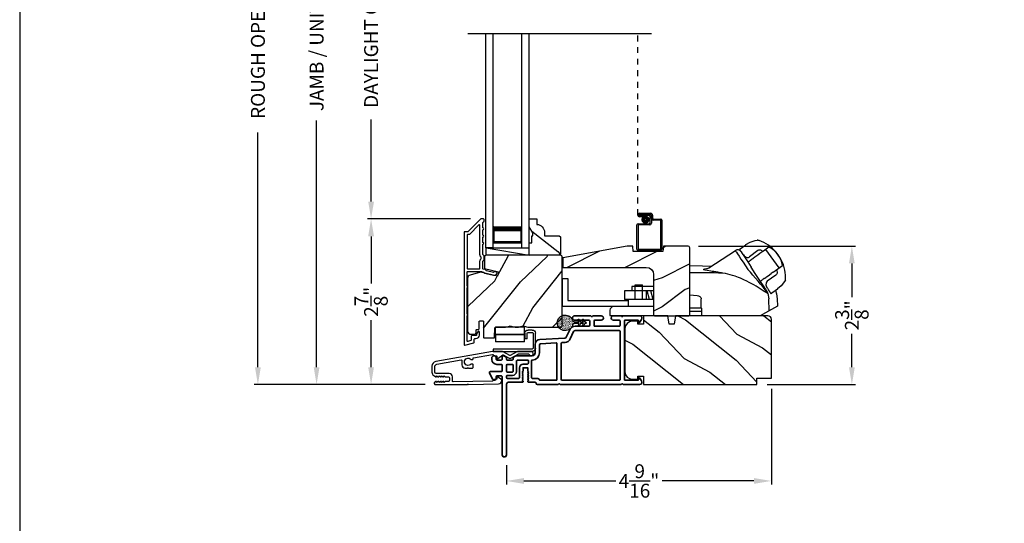
# Model space of a CAD drawing. Extents: x 0 to 136, y 0 to 44.
# Drawn here: x 0 to 17, y 19 to 28 of the extents above; entities that cross this region are included whole.
import ezdxf

# ---------------------------------------------------------------- set-up
doc = ezdxf.new("R2010")
doc.units = 0
doc.header["$LTSCALE"] = 2
doc.header["$MEASUREMENT"] = 0
doc.header["$PDMODE"] = 3
doc.linetypes.add('HIDDEN', pattern=[0.075, 0.05, -0.025])
doc.layers.get('0').update_dxf_attribs({"linetype": 'CONTINUOUS'})
doc.layers.get('DEFPOINTS').update_dxf_attribs({"color": 3, "linetype": 'CONTINUOUS'})
doc.layers.add('Dim', color=7, linetype='CONTINUOUS')
doc.styles.get("Standard").update_dxf_attribs({"font": 'arial.ttf'})
doc.dimstyles.get("Standard").update_dxf_attribs({"dimtxt": 0.24, "dimasz": 0.3, "dimexe": 0.0625, "dimexo": 0.18, "dimgap": 0.09, "dimtad": 0, "dimdec": 4, "dimzin": 0, "dimdsep": 46, "dimlunit": 4, "dimtxsty": 'Standard', "dimcen": 0, "dimadec": 5, "dimazin": 0, "dimtfac": 1, "dimtdec": 4, "dimtofl": 0, "dimtmove": 0, "dimatfit": 3, "dimfxl": 1, "dimtolj": 1, "dimtzin": 0, "dimarcsym": 0})
pattern_1 = [(331.8699, (-69.07537, -44.0601), (-3.08047044, 1.8736867), [0.5, -4.5]), (321.5651, (-69.05705, -43.38954), (1.3289269, -0.4836882), [1.118034, -1.118034]), (313.4349, (-68.6039, -43.17823), (1.751543, -1.3899984), [0.632456, -2.529822])]

# ---------------------------------------------------------------- blocks, each defined once
blk = doc.blocks.new('*D274')
at = {"layer": 'DEFPOINTS', "color": 0, "transparency": 16777216}
for p in [(5.126, 34.346), (6.067, 34.346), (7.181, 21.741)]:
    blk.add_point(p, dxfattribs=at)
at = {"layer": 'Dim', "color": 0, "lineweight": -2, "transparency": 16777216}
for p, q in [((5.887, 34.346), (5.064, 34.346)), ((5.126, 34.046), (5.126, 29.784)), ((5.126, 22.041), (5.126, 26.304)), ((7.001, 21.741), (5.064, 21.741))]:
    blk.add_line(p, q, dxfattribs=at)
at = {"layer": 'Dim', "color": 0, "transparency": 16777216}
for points in [[(5.076, 34.046), (5.176, 34.046), (5.126, 34.346)], [(5.076, 22.041), (5.176, 22.041), (5.126, 21.741)]]:
    blk.add_solid(points, dxfattribs=at)
at = {"layer": 'Dim', "color": 0, "transparency": 16777216, "insert": (5.126, 28.044), "char_height": 0.24, "attachment_point": 5, "rotation": 90}
blk.add_mtext('\\A1;JAMB / UNIT HEIGHT', dxfattribs=at)
blk = doc.blocks.new('*D276')
at = {"layer": 'DEFPOINTS', "color": 0, "transparency": 16777216}
for p in [(4.113, 34.846), (7.358, 34.846), (7.181, 21.741)]:
    blk.add_point(p, dxfattribs=at)
at = {"layer": 'Dim', "color": 0, "lineweight": -2, "transparency": 16777216}
for p, q in [((7.178, 34.846), (4.051, 34.846)), ((4.113, 34.546), (4.113, 30.491)), ((4.113, 22.041), (4.113, 26.097)), ((7.001, 21.741), (4.051, 21.741))]:
    blk.add_line(p, q, dxfattribs=at)
at = {"layer": 'Dim', "color": 0, "transparency": 16777216}
for points in [[(4.063, 34.546), (4.163, 34.546), (4.113, 34.846)], [(4.063, 22.041), (4.163, 22.041), (4.113, 21.741)]]:
    blk.add_solid(points, dxfattribs=at)
at = {"layer": 'Dim', "color": 0, "transparency": 16777216, "insert": (4.113, 28.294), "char_height": 0.24, "attachment_point": 5, "rotation": 90}
blk.add_mtext('\\A1;ROUGH OPENING HEIGHT', dxfattribs=at)
blk = doc.blocks.new('A$C3EEA369A')
for p, q in [((3.069, 0.993), (3.167, 1.062)), ((3.167, 1.062), (3.17, 1.064)), ((3.17, 1.064), (3.245, 1.107)), ((3.245, 1.107), (3.33, 1.136)), ((3.33, 1.136), (3.362, 1.14)), ((3.362, 1.14), (3.362, 1.14)), ((3.067, 0.966), (3.063, 0.97)), ((3.376, 0.884), (3.324, 0.847)), ((3.411, 0.909), (3.376, 0.884)), ((3.465, 0.948), (3.411, 0.909)), ((3.447, 0.934), (3.411, 0.909)), ((3.475, 0.954), (3.465, 0.948)), ((3.566, 1.019), (3.475, 0.954)), ((3.511, 0.981), (3.508, 0.978)), ((3.511, 0.981), (3.741, 0.661)), ((3.729, 0.885), (3.69, 0.932)), ((3.759, 0.835), (3.729, 0.885)), ((3.286, 0.82), (3.256, 0.798)), ((3.286, 0.82), (3.296, 0.827)), ((3.324, 0.847), (3.296, 0.827)), ((3.64, 0.588), (3.801, 0.704)), ((3.525, 0.507), (3.552, 0.526)), ((3.552, 0.526), (3.605, 0.564)), ((3.64, 0.588), (3.605, 0.564)), ((3.741, 0.661), (3.74, 0.66)), ((3.741, 0.661), (3.741, 0.661)), ((0, 0.48), (0, 0)), ((0, 0.48), (0.098, 0.48)), ((0.098, 0.48), (0.098, 0.098)), ((1.198, 0.341), (1.198, 0.263)), ((1.573, 0.341), (1.198, 0.341)), ((1.259, 0.118), (1.259, 0.368)), ((1.259, 0.368), (1.384, 0.368)), ((1.384, 0.118), (1.384, 0.368)), ((1.573, 0.341), (1.573, 0.263)), ((3.484, 0.477), (3.515, 0.499)), ((3.515, 0.499), (3.525, 0.507)), ((3.782, 0.354), (3.717, 0.298)), ((3.839, 0.428), (3.782, 0.354)), ((3.852, 0.455), (3.839, 0.428)), ((1.574, 0.263), (1.073, 0.263)), ((1.073, 0.263), (1.073, 0.118)), ((1.448, 0.263), (1.448, 0.118)), ((1.507, 0.118), (1.468, 0.263)), ((1.57, 0.118), (1.531, 0.263)), ((3.549, 0.221), (3.564, 0.125)), ((3.6, 0.222), (3.594, 0.227)), ((3.614, 0.224), (3.616, 0.224)), ((3.714, 0.295), (3.616, 0.224)), ((3.717, 0.298), (3.714, 0.295)), ((0, 0), (1.136, 0)), ((0.098, 0.098), (1.136, 0.098)), ((1.574, 0.118), (1.073, 0.118)), ((1.136, 0.118), (1.136, -0.007)), ((2.398, -0.031), (2.398, 0.125)), ((3.571, -0.079), (3.564, 0.125)), ((0.823, -0.07), (0.823, -0.163)), ((0.823, -0.163), (1.591, -0.163)), ((1.574, -0.007), (0.886, -0.007)), ((2.398, -0.031), (2.201, -0.031)), ((2.41, -0.09), (2.201, -0.09)), ((2.398, -0.031), (2.41, -0.031)), ((2.41, -0.167), (2.41, -0.031)), ((3.419, -0.167), (2.41, -0.167))]:
    blk.add_line(p, q)
blk.add_lwpolyline([(2.77, 0.572), (2.768, 0.573), (2.764, 0.573), (2.751, 0.576), (2.707, 0.583), (2.684, 0.586), (2.666, 0.589), (2.65, 0.592), (2.615, 0.597), (2.586, 0.602), (2.562, 0.606), (2.502, 0.616), (2.466, 0.624), (2.447, 0.631), (2.44, 0.637), (2.461, 0.648), (2.488, 0.652), (2.507, 0.654, 0.123414), (2.53, 0.662), (2.988, 0.962)], format="xyb")
for points in [[(2.988, 0.962), (2.988, 0.962), (2.993, 0.954), (3.006, 0.934), (3.026, 0.904), (3.053, 0.863), (3.085, 0.814), (3.121, 0.759), (3.161, 0.699), (3.202, 0.636)], [(3.086, 0.942), (3.088, 0.94), (3.106, 0.912), (3.145, 0.851), (3.201, 0.766), (3.261, 0.675)], [(2.201, 0.701), (2.423, 0.698), (2.575, 0.692)], [(3.549, 0.221), (3.531, 0.23), (3.51, 0.241), (3.486, 0.255), (3.452, 0.277), (3.416, 0.299), (3.381, 0.322), (3.345, 0.344), (3.307, 0.367), (3.271, 0.387), (3.229, 0.41), (3.185, 0.432), (3.135, 0.456), (3.078, 0.482), (3.042, 0.496), (2.983, 0.518), (2.94, 0.532), (2.899, 0.544), (2.859, 0.555), (2.816, 0.564), (2.77, 0.572)], [(3.515, 0.288), (3.473, 0.352), (3.411, 0.447), (3.332, 0.566), (3.261, 0.675)], [(2.201, 0.195), (2.326, 0.186), (2.354, 0.178), (2.377, 0.166), (2.386, 0.158), (2.392, 0.148), (2.397, 0.138), (2.398, 0.125)], [(3.515, 0.288), (3.543, 0.238), (3.545, 0.235)], [(3.68, 0.271), (3.7, 0.213), (3.711, 0.125)], [(3.709, 0.125), (3.714, 0.003), (3.508, -0.115), (3.419, -0.167)]]:
    blk.add_lwpolyline(points)
at = {"flags": 128}
for points in [[(3.467, 0.947), (3.426, 0.966, 0.283498), (3.374, 0.961), (3.234, 0.853)], [(3.701, 0.632), (3.708, 0.587, -0.283498), (3.687, 0.538), (3.539, 0.433, 0.215445), (3.519, 0.397), (3.516, 0.368), (3.527, 0.334)]]:
    blk.add_lwpolyline(points, format="xyb", dxfattribs=at)
for centre, radius, start, end in [((3.364, 1.071), 0.0693, 81.4691, 91.4848), ((3.206, 0.541), 0.622, 38.903, 72.1474), ((3.027, 0.903), 0.0709, 33.2468, 123.2535), ((3.088, 0.977), 0.0254, 150.5801, 196.6008), ((3.083, 0.976), 0.0223, 129.0597, 141.5364), ((3.208, 0.927), 0.0847, 220.0835, 274.6953), ((3.208, 0.876), 0.0346, 281.2581, 318.496), ((3.417, 0.676), 0.374, 33.713, 66.5782), ((3.419, 0.653), 0.386, 7.6102, 36.7805), ((3.234, 0.502), 0.622, 358.8236, 32.4617), ((2.392, -10.408), 10.986, 88.0263, 90.9933), ((-0.648, -2.939), 5.254, 36.9725, 42.8829), ((3.747, 0.488), 0.11, 342.6028, 348.3832), ((3.526, 0.313), 0.0231, 209.9299, 225.4104), ((3.524, 0.221), 0.0249, 0.5039, 33.5402), ((3.604, 0.233), 0.0117, 250.5726, 304.8426), ((3.612, 0.234), 0.00984, 260.547, 280.1481), ((0.886, -0.07), 0.063, 90, 180)]:
    blk.add_arc(centre, radius, start, end)
for points, degree in [([(3.376, 1.139), (3.376, 1.139), (3.375, 1.139), (3.375, 1.139), (3.375, 1.139)], 3), ([(3.397, 1.133), (3.396, 1.133), (3.394, 1.134), (3.39, 1.135), (3.387, 1.136), (3.383, 1.137), (3.38, 1.138), (3.377, 1.139), (3.376, 1.139)], 3), ([(3.067, 0.966), (3.067, 0.965), (3.068, 0.964), (3.069, 0.963), (3.07, 0.961), (3.072, 0.96), (3.074, 0.957), (3.076, 0.955), (3.077, 0.954)], 3), ([(3.069, 0.993), (3.069, 0.993), (3.069, 0.993), (3.068, 0.992), (3.068, 0.992)], 3), ([(3.069, 0.993), (3.069, 0.993)], 1), ([(3.077, 0.954), (3.078, 0.953), (3.082, 0.949), (3.088, 0.941), (3.094, 0.935), (3.096, 0.931)], 3), ([(3.096, 0.931), (3.1, 0.927), (3.107, 0.918), (3.119, 0.902), (3.128, 0.891), (3.133, 0.885)], 3), ([(3.133, 0.885), (3.134, 0.884), (3.136, 0.881), (3.139, 0.877), (3.142, 0.874), (3.143, 0.872)], 3), ([(3.855, 0.468), (3.855, 0.469), (3.855, 0.471), (3.856, 0.474), (3.856, 0.478), (3.856, 0.482), (3.856, 0.486), (3.856, 0.488), (3.856, 0.489)], 3), ([(3.855, 0.466), (3.855, 0.466), (3.855, 0.467), (3.855, 0.468), (3.855, 0.468)], 3), ([(3.527, 0.334), (3.528, 0.332), (3.53, 0.329), (3.533, 0.325), (3.535, 0.322), (3.536, 0.32)], 3), ([(3.536, 0.32), (3.54, 0.314), (3.548, 0.302), (3.558, 0.285), (3.564, 0.276), (3.567, 0.271)], 3), ([(3.567, 0.271), (3.57, 0.267), (3.574, 0.26), (3.579, 0.251), (3.582, 0.247), (3.583, 0.245)], 3), ([(3.583, 0.245), (3.584, 0.243), (3.586, 0.24), (3.588, 0.237), (3.589, 0.234), (3.59, 0.232), (3.59, 0.231)], 3), ([(3.59, 0.231), (3.594, 0.227)], 1), ([(3.616, 0.224), (3.617, 0.225)], 1)]:
    blk.add_open_spline(points, degree=degree)
for points, knots in [([(3.204, 0.761), (3.213, 0.768), (3.231, 0.78), (3.248, 0.792), (3.256, 0.798)], [0, 0, 0, 0, 0.549699, 1, 1, 1, 1]), ([(3.428, 0.438), (3.429, 0.438), (3.431, 0.439), (3.432, 0.44), (3.433, 0.441)], [0, 0, 0, 0, 0.553991, 1, 1, 1, 1]), ([(3.484, 0.477), (3.474, 0.47), (3.457, 0.458), (3.44, 0.446), (3.433, 0.441)], [0, 0, 0, 0, 0.570016, 1, 1, 1, 1])]:
    blk.add_open_spline(points, degree=3, knots=knots)
blk = doc.blocks.new('A$C0EC07B98')
for p, q in [((0, 0.475), (0.766, 0.475)), ((0, 0.429), (0, 0.475)), ((0.766, 0.429), (0, 0.429)), ((0.783, 0.118), (0.783, 0.412)), ((0.829, 0.412), (0.829, 0.118)), ((0.614, 0.285), (0.042, 0.285)), ((0.042, 0.142), (0.042, 0.285)), ((0.614, 0.285), (0.614, 0.142)), ((0.669, 0.227), (0.623, 0.227)), ((0.623, 0.118), (0.623, 0.227)), ((0.669, 0.227), (0.669, 0.118)), ((0.614, 0.142), (0.042, 0.142)), ((0.042, 0.142), (0.614, 0.142)), ((0.042, 0.142), (0.042, 0)), ((0.614, 0.142), (0.614, 0)), ((0.686, 0.101), (0.766, 0.101)), ((0.766, 0.055), (0.686, 0.055)), ((0.614, 0), (0.042, 0))]:
    blk.add_line(p, q)
for centre, radius, start, end in [((0.766, 0.412), 0.0629, 0.0004, 89.999), ((0.766, 0.412), 0.0171, 359.9976, 90.0036), ((0.686, 0.118), 0.0629, 180.0006, 269.9989), ((0.686, 0.118), 0.0171, 180.0007, 269.9959), ((0.766, 0.118), 0.0171, 270.0041, 359.9993), ((0.766, 0.118), 0.0629, 270.001, 359.9996)]:
    blk.add_arc(centre, radius, start, end)
blk = doc.blocks.new('*D278')
at = {"layer": 'DEFPOINTS', "color": 0, "transparency": 16777216}
for p in [(6.067, 24.603), (7.963, 24.603), (7.181, 21.741)]:
    blk.add_point(p, dxfattribs=at)
at = {"layer": 'Dim', "color": 0, "lineweight": -2, "transparency": 16777216}
for p, q in [((7.783, 24.603), (6.005, 24.603)), ((6.067, 24.303), (6.067, 23.489)), ((6.067, 22.041), (6.067, 22.855)), ((7.001, 21.741), (6.005, 21.741))]:
    blk.add_line(p, q, dxfattribs=at)
at = {"layer": 'Dim', "color": 0, "transparency": 16777216}
for points in [[(6.017, 24.303), (6.117, 24.303), (6.067, 24.603)], [(6.017, 22.041), (6.117, 22.041), (6.067, 21.741)]]:
    blk.add_solid(points, dxfattribs=at)
at = {"layer": 'Dim', "color": 0, "transparency": 16777216, "insert": (6.067, 23.172), "char_height": 0.24, "attachment_point": 5, "rotation": 90}
blk.add_mtext('\\A1;2{\\H1x;\\S7/8;}"', dxfattribs=at)
blk = doc.blocks.new('*D279')
at = {"layer": 'DEFPOINTS', "color": 0, "transparency": 16777216}
for p in [(6.067, 31.486), (7.963, 31.486), (7.964, 24.603)]:
    blk.add_point(p, dxfattribs=at)
at = {"layer": 'Dim', "color": 0, "lineweight": -2, "transparency": 16777216}
for p, q in [((7.783, 31.486), (6.005, 31.486)), ((6.067, 31.186), (6.067, 29.769)), ((6.067, 24.903), (6.067, 26.32)), ((7.784, 24.603), (6.005, 24.603))]:
    blk.add_line(p, q, dxfattribs=at)
at = {"layer": 'Dim', "color": 0, "transparency": 16777216}
for points in [[(6.017, 31.186), (6.117, 31.186), (6.067, 31.486)], [(6.017, 24.903), (6.117, 24.903), (6.067, 24.603)]]:
    blk.add_solid(points, dxfattribs=at)
at = {"layer": 'Dim', "color": 0, "transparency": 16777216, "insert": (6.067, 28.045), "char_height": 0.24, "attachment_point": 5, "rotation": 90}
blk.add_mtext('\\A1;DAYLIGHT OPENING', dxfattribs=at)
blk = doc.blocks.new('A$C670A160E')
h = blk.add_hatch()
h.set_pattern_fill('AR-SAND', color=256, scale=0.01, angle=90)
h.set_pattern_definition([(127.5, (9.122958, -27.001731), (-0.019268238, -0.000629934), [0, -0.0152, 0, -0.017, 0, -0.01625]), (97.5, (9.122958, -27.00173), (-0.02822146, 0.017697767), [0, -0.0082, 0, -0.0137, 0, -0.00525]), (57.5, (9.122958, -27.01403), (-5.6591e-05, 0.031141419), [0, -0.005, 0, -0.018, 0, -0.0235]), (47.5, (9.122958, -27.01403), (-0.008776756, 0.030061266), [0, -0.0025, 0, -0.0118, 0, -0.0135])])
edge = h.paths.add_edge_path()
edge.add_arc((0.135, 0.135), 0.135, 98.4528, 441.5472)
edge.add_arc((0.135, 0.145), 0.126, 440.9231, 459.0769)
for p, q in [((0.121, 0.476), (0.078, 0.452)), ((0.121, 0.401), (0.078, 0.376)), ((0.089, 0.433), (0.121, 0.452)), ((0.089, 0.358), (0.121, 0.377)), ((0.121, 0.487), (0.121, 0.476)), ((0.121, 0.452), (0.121, 0.401)), ((0.121, 0.377), (0.121, 0.29)), ((0.15, 0.476), (0.15, 0.487)), ((0.193, 0.452), (0.15, 0.476)), ((0.15, 0.452), (0.182, 0.433)), ((0.15, 0.401), (0.15, 0.452)), ((0.193, 0.376), (0.15, 0.401)), ((0.15, 0.377), (0.182, 0.358)), ((0.15, 0.29), (0.15, 0.377)), ((0.116, 0.281), (0.116, 0.269)), ((0.119, 0.286), (0.117, 0.285)), ((0.154, 0.285), (0.152, 0.286)), ((0.155, 0.269), (0.155, 0.281))]:
    blk.add_line(p, q)
for centre, radius, start, end in [((0.083, 0.443), 0.0105, 119.9976, 300.0025), ((0.083, 0.367), 0.0105, 119.9976, 300.0026), ((0.135, 0.487), 0.0145, 359.9996, 180.0004), ((0.188, 0.443), 0.0105, 239.9975, 60.0024), ((0.188, 0.367), 0.0105, 239.9974, 60.0024), ((0.135, 0.135), 0.135, 98.4528, 81.5472), ((0.121, 0.281), 0.00501, 129.9935, 180.0124), ((0.116, 0.29), 0.00502, 310.0501, 359.9566), ((0.155, 0.29), 0.00501, 179.9884, 230.0049), ((0.15, 0.281), 0.00501, 359.9876, 50.0065)]:
    blk.add_arc(centre, radius, start, end)
blk = doc.blocks.new('A$C718876F9')
at = {"color": 7, "linetype": 'Continuous', "lineweight": 35}
for points in [[(1.25, 1.182), (1.25, 0.831, 0.414206), (1.27, 0.811), (1.275, 0.811, -0.414217), (1.29, 0.796), (1.29, 0.681, 0.414244), (1.305, 0.666), (1.307, 0.666), (1.322, 0.681), (1.337, 0.666), (1.351, 0.681), (1.366, 0.666), (1.381, 0.681), (1.396, 0.666), (1.411, 0.681), (1.426, 0.666), (1.44, 0.681), (1.455, 0.666), (1.47, 0.681), (1.485, 0.666), (1.54, 0.666), (1.54, 0.586), (1.485, 0.586), (1.47, 0.571), (1.455, 0.586), (1.44, 0.571), (1.426, 0.586), (1.411, 0.571), (1.396, 0.586), (1.381, 0.571), (1.366, 0.586), (1.351, 0.571), (1.337, 0.586), (1.322, 0.571), (1.307, 0.586), (1.305, 0.586, 0.414244), (1.29, 0.571), (1.29, 0.329, -0.414206), (1.26, 0.299), (0.037, 0.299, 1.000014), (0.037, 0.224), (1.385, 0.224, -0.414217), (1.4, 0.209), (1.4, 0.134, -0.414214), (1.385, 0.119), (1.355, 0.119, 0.767322), (1.34, 0.063), (1.445, 0.003, 0.577345), (1.475, 0.02), (1.475, 0.209, -0.414217), (1.49, 0.224), (1.585, 0.224, -0.414217), (1.6, 0.209), (1.6, 0.129, 0.414211), (1.685, 0.044), (1.71, 0.044, 0.414203), (1.75, 0.084), (1.75, 0.089, 0.414206), (1.72, 0.119), (1.69, 0.119, -0.414214), (1.675, 0.134), (1.675, 0.209, -0.414217), (1.69, 0.224), (1.74, 0.224, 0.414198), (1.75, 0.234), (1.75, 0.238, 0.140562), (1.745, 0.254), (1.722, 0.292, 0.258606), (1.709, 0.299), (1.69, 0.299, -0.414207), (1.675, 0.314), (1.675, 0.399, -0.414214), (1.69, 0.414), (1.709, 0.414, 0.258588), (1.722, 0.421), (1.745, 0.459, 0.140562), (1.75, 0.475), (1.75, 0.744, -0.414222), (1.8, 0.794), (1.945, 0.794, 0.398127), (2.03, 0.875), (2.054, 1.305, -0.276546), (2.071, 1.331), (2.197, 1.39, 0.291473), (2.258, 1.485), (2.258, 1.72, -0.414242), (2.273, 1.735), (2.348, 1.735, -0.414203), (2.363, 1.72), (2.363, 1.47, 0.414208), (2.393, 1.44), (2.408, 1.44, 0.414227), (2.438, 1.47), (2.438, 1.746, 0.267976), (2.43, 1.759, -0.57734), (2.43, 1.785, 0.267976), (2.438, 1.798), (2.438, 1.934, 1.000003), (2.363, 1.934), (2.363, 1.825, -0.414203), (2.348, 1.81), (2.273, 1.81, -0.414242), (2.258, 1.825), (2.258, 2.244, -0.414241), (2.273, 2.259), (2.348, 2.259, -0.414202), (2.363, 2.244), (2.363, 2.144, 1.000003), (2.438, 2.144), (2.438, 2.27, 0.267978), (2.43, 2.283, -0.577339), (2.43, 2.309, 0.267978), (2.438, 2.322), (2.438, 2.597, 0.606819), (2.375, 2.63), (2.322, 2.593, 0.733246), (2.328, 2.575), (2.358, 2.575, -0.414248), (2.363, 2.57), (2.363, 2.349, -0.414201), (2.348, 2.334), (1.34, 2.334, -0.414213), (1.325, 2.349), (1.325, 2.57, -0.414132), (1.33, 2.575), (1.36, 2.575, 0.733247), (1.366, 2.593), (1.313, 2.63, 0.606817), (1.25, 2.597), (1.25, 2.322, 0.267911), (1.257, 2.309, -0.577339), (1.257, 2.283, 0.26791), (1.25, 2.27), (1.25, 1.234, 0.267909), (1.257, 1.221, -0.57734), (1.257, 1.195, 0.267913)], [(1.97, 1.154, 0.430499), (1.955, 1.17), (1.34, 1.17, 0.414217), (1.325, 1.155), (1.325, 0.871, -0.414226), (1.355, 0.841), (1.355, 0.746, 0.414217), (1.37, 0.731), (1.66, 0.731, 0.410198), (1.675, 0.746, -0.410178), (1.8, 0.869), (1.94, 0.869, 0.398129), (1.955, 0.883)]]:
    blk.add_lwpolyline(points, format="xyb", close=True, dxfattribs=at)
for points in [[(2.183, 2.244, 0.414202), (2.168, 2.259), (1.34, 2.259, 0.414213), (1.325, 2.244), (1.325, 1.26, 0.414212), (1.34, 1.245), (1.961, 1.245, 0.398117), (1.976, 1.259), (1.979, 1.309, -0.276548), (2.039, 1.399), (2.166, 1.458, 0.291483), (2.183, 1.485), (2.183, 2.244)], [(1.37, 0.299), (1.395, 0.299, 0.414234), (1.41, 0.314), (1.41, 0.404, -0.41421), (1.475, 0.469), (1.655, 0.469, 0.258596), (1.668, 0.476), (1.673, 0.485, 0.140599), (1.675, 0.492), (1.675, 0.661, 0.414195), (1.66, 0.676), (1.62, 0.676, 0.414234), (1.605, 0.661), (1.605, 0.586, -0.41421), (1.54, 0.521), (1.37, 0.521, 0.414217), (1.355, 0.506), (1.355, 0.314, 0.414207), (1.37, 0.299)], [(1.585, 0.414), (1.48, 0.414, 0.414214), (1.465, 0.399), (1.465, 0.314, 0.414207), (1.48, 0.299), (1.585, 0.299, 0.414207), (1.6, 0.314), (1.6, 0.399, 0.414214), (1.585, 0.414)]]:
    blk.add_lwpolyline(points, format="xyb", dxfattribs=at)
blk.add_blockref('A$C670A160E', (2.183, 1.176))
blk = doc.blocks.new('*D294')
at = {"layer": 'DEFPOINTS', "color": 0, "transparency": 16777216}
for p in [(11.539, 24.134), (12.728, 21.741), (14.368, 21.741)]:
    blk.add_point(p, dxfattribs=at)
at = {"layer": 'Dim', "color": 0, "lineweight": -2, "transparency": 16777216}
for p, q in [((11.719, 24.134), (14.43, 24.134)), ((14.368, 23.834), (14.368, 23.255)), ((14.368, 22.041), (14.368, 22.621)), ((12.908, 21.741), (14.43, 21.741))]:
    blk.add_line(p, q, dxfattribs=at)
at = {"layer": 'Dim', "color": 0, "transparency": 16777216}
for points in [[(14.318, 23.834), (14.418, 23.834), (14.368, 24.134)], [(14.318, 22.041), (14.418, 22.041), (14.368, 21.741)]]:
    blk.add_solid(points, dxfattribs=at)
at = {"layer": 'Dim', "color": 0, "transparency": 16777216, "insert": (14.368, 22.938), "char_height": 0.24, "attachment_point": 5, "rotation": 90}
blk.add_mtext('\\A1;2{\\H1x;\\S3/8;}"', dxfattribs=at)
blk = doc.blocks.new('*D300')
at = {"layer": 'DEFPOINTS', "color": 0, "transparency": 16777216}
for p in [(12.978, 21.851), (8.406, 20.529), (12.978, 20.077)]:
    blk.add_point(p, dxfattribs=at)
at = {"layer": 'Dim', "color": 0, "lineweight": -2, "transparency": 16777216}
for p, q in [((12.978, 21.671), (12.978, 20.015)), ((8.406, 20.349), (8.406, 20.015)), ((8.706, 20.077), (10.291, 20.077)), ((12.678, 20.077), (11.093, 20.077))]:
    blk.add_line(p, q, dxfattribs=at)
at = {"layer": 'Dim', "color": 0, "transparency": 16777216}
for points in [[(8.706, 20.127), (8.706, 20.027), (8.406, 20.077)], [(12.678, 20.127), (12.678, 20.027), (12.978, 20.077)]]:
    blk.add_solid(points, dxfattribs=at)
at = {"layer": 'Dim', "color": 0, "transparency": 16777216, "insert": (10.692, 20.077), "char_height": 0.24, "attachment_point": 5}
blk.add_mtext('\\A1;4{\\H1x;\\S9/16;}"', dxfattribs=at)
blk = doc.blocks.new('A$C231E6223')
at = {"linetype": 'HIDDEN'}
blk.add_line((0.015, 0.609), (0.015, 3.744), dxfattribs=at)
for p, q in [((0.045, 0.639), (0.24, 0.639)), ((0.23, 0.619), (0.045, 0.619)), ((0.045, 0.619), (0.22, 0.619)), ((0.045, 0.599), (0.045, 0.619)), ((0.045, 0.599), (0.105, 0.599)), ((0.21, 0.599), (0.045, 0.599)), ((0.105, 0.579), (0.045, 0.579)), ((0.105, 0.599), (0.105, 0.579)), ((0.23, 0.479), (0.23, 0.579)), ((0.25, 0.549), (0.25, 0.599)), ((0.25, 0.589), (0.25, 0.469)), ((0.27, 0.609), (0.27, 0.559)), ((0.402, 0.519), (0.28, 0.519)), ((0.29, 0.539), (0.412, 0.539)), ((0.432, 0.519), (0.432, 0.02)), ((0, 0.02), (0, 0.439)), ((0.02, 0.459), (0.21, 0.459)), ((0.02, 0.429), (0.02, 0.03)), ((0.22, 0.439), (0.03, 0.439)), ((0.412, 0.03), (0.412, 0.509)), ((0.03, 0.02), (0.402, 0.02)), ((0.412, 0), (0.02, 0))]:
    blk.add_line(p, q)
at = {"const_width": 0.065}
blk.add_lwpolyline([(0.11, 0.529, 1), (0.185, 0.529, 1)], format="xyb", close=True, dxfattribs=at)
for centre, radius, start, end in [((0.045, 0.609), 0.0301, 90, 270), ((0.045, 0.609), 0.0101, 89.9999, 270.0001), ((0.21, 0.579), 0.02, 0, 90.0002), ((0.22, 0.589), 0.03, 0, 90.0014), ((0.23, 0.599), 0.02, 0, 90.0002), ((0.24, 0.609), 0.03, 0, 90.0014), ((0.28, 0.549), 0.03, 180, 269.9991), ((0.29, 0.559), 0.02, 180, 270.0002), ((0.402, 0.509), 0.01, 0, 90.0036), ((0.412, 0.519), 0.02, 0, 90.0002), ((0.02, 0.439), 0.02, 90.003, 180), ((0.03, 0.429), 0.01, 89.9963, 180), ((0.21, 0.479), 0.02, 269.9998, 0), ((0.22, 0.469), 0.03, 270.0008, 0), ((0.02, 0.02), 0.02, 180, 270.0004), ((0.03, 0.03), 0.01, 180, 269.997), ((0.402, 0.03), 0.01, 270.0031, 0), ((0.412, 0.02), 0.02, 269.9998, 0)]:
    blk.add_arc(centre, radius, start, end)
blk = doc.blocks.new('A$C2FD947DB')
for p, q in [((0, 0), (0, 3.7)), ((0.125, 0), (0.125, 3.7)), ((0.625, 0), (0.625, 3.7)), ((0.75, 0), (0.75, 3.7)), ((0.125, 0.375), (0.125, 0.089)), ((0.625, 0.089), (0.625, 0.375)), ((0.125, 0), (0, 0)), ((0.125, 0.089), (0.625, 0.089)), ((0.625, 0.089), (0.625, 0.089)), ((0.625, 0), (0.75, 0))]:
    blk.add_line(p, q)
for points, const_width in [([(0.125, 0.33), (0.625, 0.33)], 0.09), ([(0.14, 0.089), (0.14, 0.33)], 0.03), ([(0.61, 0.089), (0.61, 0.33)], 0.03), ([(0.14, 0.104), (0.61, 0.104)], 0.03)]:
    blk.add_lwpolyline(points, dxfattribs=dict(const_width=const_width))

msp = doc.modelspace()

# ---------------------------------------------------------------- hatches: boundary and pattern name
h = msp.add_hatch()
h.set_pattern_fill('WOOD2', color=256, angle=115, style=0)
h.set_pattern_definition(pattern_1)
h.paths.add_polyline_path([(9.3365, 24.29401), (9.3165, 24.31401), (9.0625, 24.31401), (9.0625, 24.3691, 0.40378915), (8.9275, 24.50901), (8.9275, 24.60301), (8.7975, 24.60301), (8.7975, 24.47013), (8.8605, 24.36101), (8.8605, 24.31401), (8.8445, 24.31401), (8.8445, 24.18901), (8.7975, 24.18901), (8.7975, 24.10301), (8.7975, 23.97801), (9.3165, 23.97801), (9.3365, 23.99801)])
h = msp.add_hatch()
h.set_pattern_fill('WOOD2', color=256, angle=205, style=0)
h.set_pattern_definition([(61.8699, (-67.93992, -45.07537), (-1.8736867, -3.08047044), [0.5, -4.5]), (51.5651, (-68.6105, -45.05704), (0.4836882, 1.3289269), [1.118034, -1.118034]), (43.4349, (-68.8218, -44.6039), (1.3899984, 1.751543), [0.632456, -2.529822])])
edge = h.paths.add_edge_path()
edge.add_line((7.79343, 22.61101), (7.85183, 22.61101))
edge.add_arc((7.85183, 22.64101), 0.03, 270.000363, 357.999068)
edge.add_line((7.88181, 22.63996), (7.88343, 22.68636))
edge.add_arc((7.89343, 22.68601), 0.01, 89.999859, 177.996691, ccw=False)
edge.add_line((7.89343, 22.69601), (7.92243, 22.69601))
edge.add_arc((7.92243, 22.70601), 0.01, 270.006796, 359.993204)
edge.add_line((7.93243, 22.70601), (7.93243, 22.83101))
edge.add_arc((7.94243, 22.83101), 0.01, 89.997001, 180.00468, ccw=False)
edge.add_line((7.94243, 22.84101), (8.00043, 22.84101))
edge.add_arc((8.00043, 22.83101), 0.01, -0.00468, 90.00468, ccw=False)
edge.add_line((8.01043, 22.83101), (8.01043, 22.55801))
edge.add_arc((8.02043, 22.55801), 0.01, 180.006796, 269.991523)
edge.add_line((8.02043, 22.54801), (8.18965, 22.54801))
edge.add_arc((8.18965, 22.55801), 0.01, 269.999086, 358.005266)
edge.add_line((8.19965, 22.55766), (8.20543, 22.72336))
edge.add_arc((8.21543, 22.72301), 0.01, 89.999086, 178.005266, ccw=False)
edge.add_line((8.21543, 22.73301), (8.37225, 22.73301))
edge.add_arc((8.37226, 22.79298), 0.05997, 269.993525, 285.525785)
edge.add_line((8.38831, 22.7352), (8.45437, 22.75355))
edge.add_arc((8.47043, 22.69575), 0.05999, 74.4724, 105.5276, ccw=False)
edge.add_line((8.48649, 22.75355), (8.55255, 22.7352))
edge.add_arc((8.5686, 22.79298), 0.05997, 254.474215, 270.006475)
edge.add_line((8.56861, 22.73301), (8.59514, 22.73301))
edge.add_arc((8.59514, 22.79299), 0.05998, 269.998084, 285.503341)
edge.add_line((8.61118, 22.73519), (8.67739, 22.75355))
edge.add_arc((8.69343, 22.69574), 0.06, 74.498645, 105.501355, ccw=False)
edge.add_line((8.70946, 22.75355), (8.77568, 22.73519))
edge.add_arc((8.79171, 22.79299), 0.05998, 254.496659, 270)
edge.add_line((8.79171, 22.73301), (9.33843, 22.73301))
edge.add_arc((9.33843, 22.76301), 0.03, 270.000505, 359.998375)
edge.add_line((9.36843, 22.76301), (9.36843, 23.94801))
edge.add_arc((9.33843, 23.94801), 0.03, 0.000505, 89.999495)
edge.add_line((9.33843, 23.97801), (8.05243, 23.97801))
edge.add_arc((8.05243, 23.94801), 0.03, 90.001222, 179.998778)
edge.add_line((8.02243, 23.94801), (8.02243, 23.74659))
edge.add_line((8.02243, 23.74659), (8.26543, 23.69049))
edge.add_line((8.26543, 23.69049), (8.24788, 23.61449))
edge.add_line((8.24788, 23.61449), (7.95543, 23.68201))
edge.add_line((7.95543, 23.68201), (7.7779, 23.63444))
edge.add_arc((7.79343, 23.57648), 0.06, 104.999295, 180.00124)
edge.add_line((7.73343, 23.57648), (7.73343, 22.67101))
edge.add_arc((7.79343, 22.67101), 0.06, 180.000266, 269.999734)
h = msp.add_hatch()
h.set_pattern_fill('WOOD2', color=256, style=0)
h.set_pattern_definition([(216.8699, (0.48927, 572.38556), (2.99999992, 2.00000012), [0.5, -4.5]), (206.5651, (1.08927, 572.08556), (-0.99999916, -1.0000013), [1.118034, -1.118034]), (198.4349, (1.08927, 571.58556), (-2.00000043, -0.9999984), [0.632456, -2.529822])])
edge = h.paths.add_edge_path()
edge.add_line((11.11428, 24.13432), (11.10577, 24.04032))
edge.add_line((11.10577, 24.04032), (10.59278, 24.04032))
edge.add_line((10.59278, 24.04032), (10.58428, 24.13432))
edge.add_line((10.58428, 24.13432), (10.48928, 24.13432))
edge.add_line((10.48928, 24.13432), (9.3801, 23.93212))
edge.add_line((9.3801, 23.93212), (9.3801, 23.76712))
edge.add_line((9.3801, 23.76712), (10.81928, 23.76712))
edge.add_arc((10.81928, 23.64212), 0.125, 0, 90, ccw=False)
edge.add_line((10.94428, 23.64212), (10.94428, 22.94932))
edge.add_line((10.94428, 22.94932), (10.96428, 22.92932))
edge.add_line((10.96428, 22.92932), (11.54928, 22.92932))
edge.add_line((11.54928, 22.92932), (11.56928, 22.94932))
edge.add_line((11.56928, 22.94932), (11.56928, 24.10432))
edge.add_arc((11.53928, 24.10432), 0.03, 0.000009, 90.000009)
edge.add_line((11.53928, 24.13432), (11.11428, 24.13432))
h = msp.add_hatch()
h.set_pattern_fill('WOOD2', color=256, angle=115, style=0)
h.set_pattern_definition(pattern_1)
edge = h.paths.add_edge_path()
edge.add_line((10.77107, 21.88632), (10.77107, 21.74132))
edge.add_line((10.77107, 21.74132), (12.72807, 21.74132))
edge.add_line((12.72807, 21.74132), (12.72807, 21.85132))
edge.add_line((12.72807, 21.85132), (12.97807, 21.85132))
edge.add_line((12.97807, 21.85132), (12.97807, 22.86932))
edge.add_arc((12.91807, 22.86932), 0.06, 0, 90)
edge.add_line((12.91807, 22.92932), (11.32288, 22.92932))
edge.add_line((11.32288, 22.92932), (11.29731, 22.78432))
edge.add_line((11.29731, 22.78432), (11.21464, 22.78432))
edge.add_line((11.21464, 22.78432), (11.18908, 22.92932))
edge.add_line((11.18908, 22.92932), (10.77107, 22.92932))
edge.add_line((10.77107, 22.92932), (10.77107, 22.78432))
edge.add_line((10.77107, 22.78432), (10.67107, 22.78432))
edge.add_line((10.67107, 22.78432), (10.67107, 22.83532))
edge.add_line((10.67107, 22.83532), (10.57507, 22.83532))
edge.add_arc((10.57507, 22.71032), 0.125, 90, 180)
edge.add_line((10.45007, 22.71032), (10.45007, 21.96032))
edge.add_arc((10.57507, 21.96032), 0.125, 180, 270)
edge.add_line((10.57507, 21.83532), (10.67107, 21.83532))
edge.add_line((10.67107, 21.83532), (10.67107, 21.88632))
edge.add_line((10.67107, 21.88632), (10.77107, 21.88632))

# ---------------------------------------------------------------- linework, layer by layer
for p, q in [((10.90761, 27.80253), (7.73747, 27.80253)), ((8.0515, 23.97801), (8.0515, 24.10301)), ((8.0515, 24.10301), (8.7975, 24.10301)), ((8.0515, 24.10301), (8.7975, 23.97801))]:
    msp.add_line(p, q)
msp.add_lwpolyline([(0, 44.00001), (0, 0), (34.00001, 0), (34.00001, 44.00001)], close=True)
for points in [[(7.67343, 24.37301), (7.67343, 22.43301, 0.49314543), (7.68602, 22.42335), (7.84002, 22.46461, 0.33945426), (7.84743, 22.47427), (7.84743, 22.52801, -0.41421356), (7.85743, 22.53801), (7.87743, 22.53801, 0.41421356), (7.93743, 22.59801), (7.93743, 22.64801, 0.76732699), (7.90944, 22.65551), (7.88877, 22.61971, 0.1316525), (7.88743, 22.61471), (7.88743, 22.59801, -0.41421356), (7.87743, 22.58801), (7.80743, 22.58801, 0.41421356), (7.79743, 22.57801), (7.79743, 22.51264, -0.33945426), (7.79002, 22.50298), (7.73602, 22.48851, -0.49314543), (7.72343, 22.49817), (7.72343, 22.93102, 0.57735027), (7.72343, 22.96566), (7.72343, 23.41535, 0.57735027), (7.72343, 23.45), (7.72343, 23.68301, -0.41421356), (7.73343, 23.69301), (7.97871, 23.69301, -0.05678412), (7.98096, 23.69275), (8.00647, 23.68686, -0.19891237), (8.0127, 23.68242), (8.02041, 23.67007, 0.19891237), (8.02664, 23.66563), (8.17968, 23.6303, 0.41421356), (8.23964, 23.66777), (8.24103, 23.67376, 0.41421356), (8.23353, 23.68576), (8.19456, 23.69476), (8.19317, 23.68876, -0.41421356), (8.18118, 23.68127), (8.05807, 23.70969, -0.19891237), (8.05184, 23.71413), (8.04413, 23.72648, 0.19891237), (8.03789, 23.73092), (8.00482, 23.73856, -0.34921563), (7.99707, 23.7483), (7.99707, 23.87363, -0.41421356), (8.00707, 23.88363), (8.00807, 23.88363, 0.41421356), (8.01807, 23.89363), (8.01807, 23.96799, 0.37039498), (8.00958, 23.97787), (8.00707, 23.97787, -0.41421356), (7.99707, 23.98787), (7.99707, 24.16801, 1), (7.99707, 24.19801), (7.99707, 24.29301, 1), (7.99707, 24.32301), (7.99707, 24.41801, 1), (7.99707, 24.44801), (7.99707, 24.54301, -0.41421356), (8.00707, 24.55301), (8.00843, 24.55301, 0.41421356), (8.01843, 24.56301), (8.01843, 24.59301, 0.41421356), (8.00843, 24.60301), (7.96407, 24.60301, 0.19891237), (7.95699, 24.60008), (7.74285, 24.38594, -0.19891237), (7.73578, 24.38301), (7.68343, 24.38301, 0.41421356)], [(7.93707, 23.74301, 0.41421356), (7.94707, 23.75301), (7.94707, 23.87375, -0.21921663), (7.96807, 23.91934), (7.96807, 23.94228, -0.21921663), (7.94707, 23.98787), (7.94707, 24.4953, 0.66817864), (7.92999, 24.50237), (7.76356, 24.33594, -0.19891237), (7.75649, 24.33301), (7.73343, 24.33301, 0.41421356), (7.72343, 24.32301), (7.72343, 23.75301, 0.41421356), (7.73343, 23.74301)], [(9.3165, 23.97801), (8.7975, 23.97801), (8.7975, 24.18901), (8.8445, 24.18901), (8.8445, 24.31401), (8.8605, 24.31401), (8.8605, 24.36101), (8.7975, 24.47013), (8.7975, 24.60301), (8.9275, 24.60301), (8.9275, 24.50901, -0.40378915), (9.0625, 24.3691), (9.0625, 24.31401), (9.3165, 24.31401), (9.3365, 24.29401), (9.3365, 23.99801)], [(8.01043, 22.83101), (8.01043, 22.55801, 0.41413549), (8.02043, 22.54801), (8.18965, 22.54801, 0.40405759), (8.19965, 22.55766), (8.20543, 22.72336, -0.40405759), (8.21543, 22.73301), (8.37225, 22.73301, 0.06787622), (8.38831, 22.7352), (8.45437, 22.75355, -0.13633935), (8.48649, 22.75355), (8.55255, 22.7352, 0.06787622), (8.56861, 22.73301), (8.59514, 22.73301, 0.06775786), (8.61118, 22.73519), (8.67739, 22.75355, -0.13610607), (8.70946, 22.75355), (8.77568, 22.73519, 0.06774946), (8.79171, 22.73301), (9.33843, 22.73301, 0.41420267), (9.36843, 22.76301), (9.36843, 23.94801, 0.4142084), (9.33843, 23.97801), (8.05243, 23.97801, 0.41420107), (8.02243, 23.94801), (8.02243, 23.74659), (8.26543, 23.69049), (8.24788, 23.61449), (7.95543, 23.68201), (7.7779, 23.63444, 0.33946373), (7.73343, 23.57648), (7.73343, 22.67101, 0.41421085), (7.79343, 22.61101), (7.85183, 22.61101, 0.40401965), (7.88181, 22.63996), (7.88343, 22.68636, -0.40401014), (7.89343, 22.69601), (7.92243, 22.69601, 0.41414408), (7.93243, 22.70601), (7.93243, 22.83101, -0.41425282), (7.94243, 22.84101), (8.00043, 22.84101, -0.41426141)], [(10.77107, 21.88632), (10.77107, 21.74132), (12.72807, 21.74132), (12.72807, 21.85132), (12.97807, 21.85132), (12.97807, 22.86932, 0.41421356), (12.91807, 22.92932), (11.32288, 22.92932), (11.29731, 22.78432), (11.21464, 22.78432), (11.18908, 22.92932), (10.77107, 22.92932), (10.77107, 22.78432), (10.67107, 22.78432), (10.67107, 22.83532), (10.57507, 22.83532, 0.41421356), (10.45007, 22.71032), (10.45007, 21.96032, 0.41421356), (10.57507, 21.83532), (10.67107, 21.83532), (10.67107, 21.88632)], [(7.181, 21.74134), (7.47279, 21.74134), (7.7317, 21.74549), (7.7417, 21.75566), (7.7517, 21.74582), (8.26772, 21.7541, 0.40951982), (8.32184, 21.80909), (8.32184, 21.81257, 0.25050833), (8.3085, 21.83752), (8.25145, 21.87563, 0.60481733), (8.23589, 21.86716), (8.23635, 21.83861, -0.41421356), (8.22651, 21.82845), (8.18452, 21.82777, 0.41421356), (8.17468, 21.81761), (8.17476, 21.81261, -0.41421356), (8.16492, 21.80246), (7.48295, 21.79151, -0.41892293), (7.47279, 21.80151), (7.47279, 21.87634, 0.41421356), (7.41679, 21.93234), (7.18979, 21.93234, -0.41421356), (7.16679, 21.95534), (7.16679, 22.05001, -0.36397023), (7.20397, 22.09432), (7.62239, 22.1681, -0.46630766), (7.63413, 22.15825), (7.63413, 22.08302, 0.41421356), (7.68913, 22.02802), (7.73179, 22.02802), (7.74179, 22.03802), (7.75179, 22.02802), (7.81913, 22.02802, 0.41421356), (7.82913, 22.03802), (7.82913, 22.08668, 0.41421356), (7.81913, 22.09668), (7.79083, 22.09668, -2.86416244), (7.79083, 22.17468), (7.81913, 22.17468, 0.41421356), (7.82913, 22.18468), (7.82913, 22.19616, -0.36397023), (7.83739, 22.20601), (8.16405, 22.26361, -0.46630766), (8.17579, 22.25376), (8.17579, 22.25134, 0.41421356), (8.18579, 22.24134), (8.22779, 22.24134, -0.41421356), (8.23779, 22.23134), (8.23779, 22.20278, 0.60808674), (8.25355, 22.19461), (8.3393, 22.25513, -0.29248166), (8.35007, 22.25562), (8.43979, 22.20382, 0.26794919), (8.48979, 22.20382), (8.60441, 22.27, -0.1316525), (8.60941, 22.27134), (8.78517, 22.27134, -0.3075529), (8.79447, 22.26502, 1.88830727), (8.82933, 22.31634), (8.60807, 22.31634, 0.1316525), (8.58307, 22.30964), (8.46979, 22.24424, -0.26794919), (8.45979, 22.24424), (8.34651, 22.30964, 0.1316525), (8.32151, 22.31634), (8.18433, 22.31634, 0.04366094), (8.16609, 22.31474), (7.18703, 22.14211, 0.36397023), (7.11679, 22.0584), (7.11679, 21.95462, 0.26794919), (7.14829, 21.90006), (7.18579, 21.87841, 0.57735027), (7.19779, 21.88534), (7.19779, 21.89573), (7.22779, 21.87841, 0.57735027), (7.23979, 21.88534), (7.23979, 21.89573), (7.26979, 21.87841, 0.57735027), (7.28179, 21.88534), (7.28179, 21.89573), (7.31179, 21.87841, 0.57735027), (7.32379, 21.88534), (7.32379, 21.89573), (7.35379, 21.87841, 0.1316525), (7.35779, 21.87734), (7.40279, 21.87734, -0.41421356), (7.42279, 21.85734), (7.42279, 21.81734, -0.41421356), (7.40279, 21.79734), (7.35779, 21.79734, 0.1316525), (7.35379, 21.79627), (7.32379, 21.77895), (7.32379, 21.78934, 0.57735027), (7.31179, 21.79627), (7.28179, 21.77895), (7.28179, 21.78934, 0.57735027), (7.26979, 21.79627), (7.23979, 21.77895), (7.23979, 21.78934, 0.57735027), (7.22779, 21.79627), (7.19779, 21.77895), (7.19779, 21.78934, 0.57735027), (7.18579, 21.79627), (7.16889, 21.78651, 0.76732699)]]:
    msp.add_lwpolyline(points, format="xyb", close=True)
msp.add_lwpolyline([(11.11428, 24.13432), (11.10577, 24.04032), (10.59278, 24.04032), (10.58428, 24.13432), (10.48928, 24.13432), (9.3801, 23.93212), (9.3801, 23.76712), (10.81928, 23.76712, -0.41421356), (10.94428, 23.64212), (10.94428, 22.94932), (10.96428, 22.92932), (11.54928, 22.92932), (11.56928, 22.94932), (11.56928, 24.10432, 0.41421356), (11.53928, 24.13432), (11.11428, 24.13432)], format="xyb")

# ---------------------------------------------------------------- block references
for name, p in [('A$C2FD947DB', (8.0475, 24.10301)), ('A$C231E6223', (10.65589, 24.06251)), ('A$C3EEA369A', (9.36816, 23.09591))]:
    msp.add_blockref(name, p)
at = {"xscale": -1, "rotation": 270}
msp.add_blockref('A$C718876F9', (8.10659, 20.49155), dxfattribs=at)
at = {"xscale": -0.877714200000014, "yscale": 0.877714200000014, "zscale": 0.8777142, "rotation": 180}
msp.add_blockref('A$C0EC07B98', (8.17543, 22.73301), dxfattribs=at)

# ---------------------------------------------------------------- dimensions: what is measured, and where the dimension line sits
at = {"layer": 'Dim'}
for base, p1, p2, text, picture, middle in [((4.11316, 34.84593), (7.18107, 21.74139), (7.35833, 34.84593), 'ROUGH OPENING HEIGHT', '*D276', (4.11316, 28.29366)), ((5.12649, 34.34593), (7.18107, 21.74139), (6.0672, 34.34593), 'JAMB / UNIT HEIGHT', '*D274', (5.12649, 28.04366)), ((6.0672, 31.48604), (7.96407, 24.60301), (7.96277, 31.48604), 'DAYLIGHT OPENING', '*D279', (6.0672, 28.04453))]:
    dim = msp.add_linear_dim(base=base, p1=p1, p2=p2, angle=90, text=text, dimstyle='Standard', override={"dimrnd": 0.0005, "dimpost": '\\X', "dimtdec": 3, "dimtmove": 0}, dxfattribs=at)
    dim.commit()
    dim.dimension.update_dxf_attribs({"geometry": picture, "text_midpoint": middle})
for base, p1, p2, picture, middle in [((6.0672, 24.60267), (7.18107, 21.74139), (7.96314, 24.60267), '*D278', (6.0672, 23.17203)), ((14.36787, 21.74132), (11.53928, 24.13432), (12.72807, 21.74132), '*D294', (14.36787, 22.93782))]:
    dim = msp.add_linear_dim(base=base, p1=p1, p2=p2, angle=90, dimstyle='Standard', override={"dimrnd": 0.0005, "dimpost": '\\X', "dimtdec": 3, "dimtmove": 0}, dxfattribs=at)
    dim.commit()
    dim.dimension.update_dxf_attribs({"geometry": picture, "text_midpoint": middle})
dim = msp.add_linear_dim(base=(12.97807, 20.0774), p1=(8.40583, 20.52905), p2=(12.97807, 21.85132), dimstyle='Standard', override={"dimrnd": 0.0005, "dimpost": '\\X', "dimtdec": 3, "dimtmove": 0}, dxfattribs=at)
dim.commit()
dim.dimension.update_dxf_attribs({"geometry": '*D300', "text_midpoint": (10.69195, 20.0774)})

doc.saveas('drawing.dxf')
